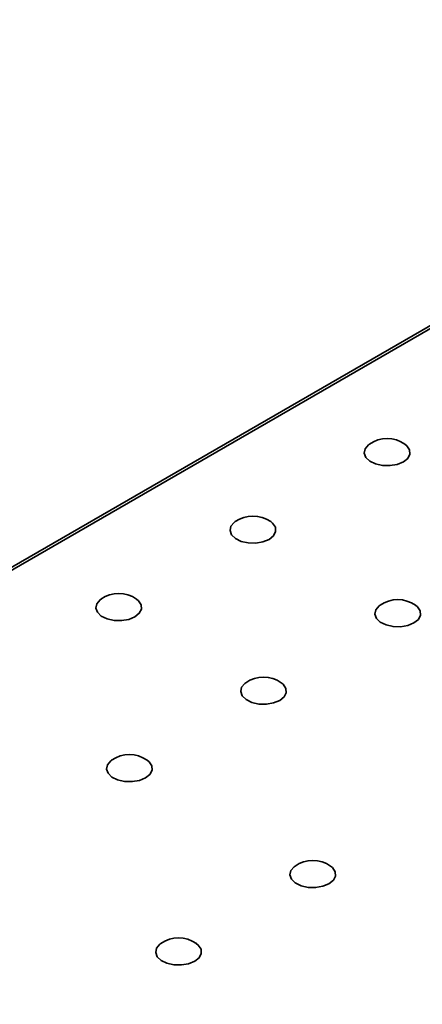
# Model space of a CAD drawing. Units: millimetres. Extents: x -323 to 3230, y -16 to 1848.
# Drawn here: x 1820 to 1879, y 736 to 881 of the extents above; entities that cross this region are included whole.
import ezdxf

# ---------------------------------------------------------------- set-up
doc = ezdxf.new("R2010")
doc.units = ezdxf.units.MM
doc.header["$LTSCALE"] = 5

msp = doc.modelspace()

# ---------------------------------------------------------------- linework, layer by layer
at = {"color": 7, "linetype": 'Continuous', "lineweight": 35}
for p, q in [((1957.49, 880.657), (1251.797, 473.269)), ((1958.089, 880.598), (1252.397, 473.21))]:
    msp.add_line(p, q, dxfattribs=at)
at = {"color": 7, "linetype": 'Continuous', "lineweight": 35, "flags": 128}
for points in [[(1875.891, 815.875), (1874.992, 815.505), (1873.934, 815.323), (1872.831, 815.349), (1871.802, 815.581), (1870.96, 815.993), (1870.394, 816.54), (1870.168, 817.164), (1870.304, 817.797), (1870.789, 818.369), (1870.921, 818.469)], [(1876.117, 818.469), (1876.4, 818.235), (1876.802, 817.642), (1876.847, 817.005), (1876.532, 816.394), (1875.891, 815.875)], [(1856.233, 804.527), (1855.335, 804.157), (1854.276, 803.975), (1853.173, 804.001), (1852.145, 804.233), (1851.302, 804.645), (1850.737, 805.192), (1850.51, 805.816), (1850.647, 806.449), (1851.132, 807.021), (1851.263, 807.121)], [(1856.46, 807.121), (1856.743, 806.887), (1857.144, 806.293), (1857.19, 805.657), (1856.875, 805.046), (1856.233, 804.527)], [(1836.576, 793.179), (1835.677, 792.808), (1834.619, 792.627), (1833.516, 792.653), (1832.487, 792.885), (1831.644, 793.297), (1831.079, 793.844), (1830.853, 794.468), (1830.989, 795.101), (1831.474, 795.673), (1831.606, 795.772)], [(1836.802, 795.772), (1837.085, 795.539), (1837.487, 794.945), (1837.532, 794.309), (1837.217, 793.698), (1836.576, 793.179)], [(1877.446, 792.281), (1876.548, 791.91), (1875.49, 791.729), (1874.386, 791.755), (1873.358, 791.987), (1872.515, 792.399), (1871.95, 792.946), (1871.723, 793.57), (1871.86, 794.202), (1872.345, 794.775), (1872.476, 794.874)], [(1877.673, 794.874), (1877.956, 794.641), (1878.357, 794.047), (1878.403, 793.41), (1878.088, 792.8), (1877.446, 792.281)], [(1857.789, 780.933), (1856.89, 780.562), (1855.832, 780.38), (1854.729, 780.407), (1853.7, 780.639), (1852.858, 781.05), (1852.292, 781.598), (1852.066, 782.222), (1852.202, 782.854), (1852.687, 783.427), (1852.819, 783.526)], [(1858.015, 783.526), (1858.298, 783.293), (1858.7, 782.699), (1858.745, 782.062), (1858.43, 781.452), (1857.789, 780.933)], [(1838.131, 769.585), (1837.233, 769.214), (1836.174, 769.032), (1835.071, 769.059), (1834.043, 769.29), (1833.2, 769.702), (1832.635, 770.25), (1832.408, 770.874), (1832.545, 771.506), (1833.03, 772.079), (1833.161, 772.178)], [(1838.358, 772.178), (1838.641, 771.945), (1839.042, 771.351), (1839.088, 770.714), (1838.773, 770.103), (1838.131, 769.585)], [(1865.001, 754.073), (1864.103, 753.703), (1863.044, 753.521), (1861.941, 753.547), (1860.913, 753.779), (1860.07, 754.191), (1859.505, 754.738), (1859.278, 755.362), (1859.415, 755.995), (1859.9, 756.567), (1860.031, 756.666)], [(1865.228, 756.666), (1865.511, 756.433), (1865.912, 755.839), (1865.958, 755.203), (1865.643, 754.592), (1865.001, 754.073)], [(1845.344, 742.725), (1844.445, 742.354), (1843.387, 742.173), (1842.284, 742.199), (1841.255, 742.431), (1840.413, 742.843), (1839.847, 743.39), (1839.621, 744.014), (1839.757, 744.647), (1840.242, 745.219), (1840.374, 745.318)], [(1845.57, 745.318), (1845.853, 745.085), (1846.255, 744.491), (1846.3, 743.855), (1845.985, 743.244), (1845.344, 742.725)]]:
    msp.add_lwpolyline(points, dxfattribs=at)
at = {"color": 7, "linetype": 'Continuous', "lineweight": 35}
for centre in [(1873.519, 814.795), (1853.861, 803.446), (1834.204, 792.098), (1875.075, 791.2), (1855.417, 779.852), (1835.76, 768.504), (1862.63, 752.992), (1842.972, 741.644)]:
    msp.add_arc(centre, 4.5, 54.73122, 125.26878, dxfattribs=at)

doc.saveas('drawing.dxf')
